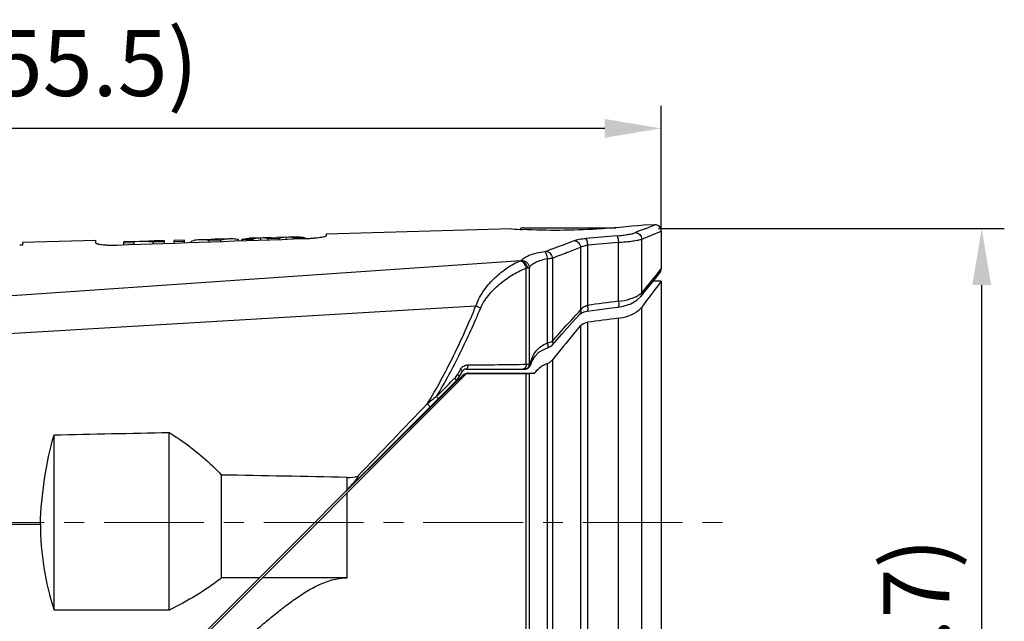
# Model space of a CAD drawing. Units: millimetres. Extents: x 3924 to 4221, y -897 to -685.
# Drawn here: x 4034 to 4081, y -760 to -731 of the extents above; entities that cross this region are included whole.
import ezdxf

# ---------------------------------------------------------------- set-up
doc = ezdxf.new("R2010")
doc.units = ezdxf.units.MM
doc.header["$MEASUREMENT"] = 0
doc.linetypes.add('CENTER', pattern=[50.8, 31.75, -6.35, 6.35, -6.35])
doc.layers.get('0').update_dxf_attribs({"lineweight": 30})
doc.layers.add('02___PRT_ALL_AXES', color=7, linetype='Continuous')
doc.layers.add('06___PRT_ALL_SURFS', color=7, linetype='Continuous')
doc.layers.add('CEN', color=1, linetype='CENTER', lineweight=15)
doc.layers.add('DIM', color=3, linetype='Continuous', lineweight=15)
doc.styles.add('Romans字体', font='romans.shx', dxfattribs={"width": 0.75})
doc.dimstyles.new('01', dxfattribs={"dimscale": 0.9, "dimtxt": 3.5, "dimasz": 3, "dimexe": 1.2, "dimexo": 0.2, "dimgap": 0.8, "dimtad": 1, "dimdsep": 46, "dimtxsty": 'Romans字体', "dimcen": 0, "dimclrd": 1, "dimclre": 6, "dimclrt": 4, "dimazin": 2, "dimtfac": 1, "dimtofl": 0, "dimtmove": 0, "dimatfit": 3, "dimfxl": 1, "dimtolj": 1, "dimtzin": 0, "dimarcsym": 0})

# ---------------------------------------------------------------- blocks, each defined once
blk = doc.blocks.new('*D102')
at = {"layer": 'Defpoints', "color": 0, "transparency": 16777216}
for p in [(4009.337, -736.421), (4064.837, -741.499), (4009.337, -745.239)]:
    blk.add_point(p, dxfattribs=at)
at = {"layer": 'DIM', "color": 6, "lineweight": -2, "transparency": 16777216}
for p, q in [((4009.337, -745.059), (4009.337, -735.341)), ((4064.837, -741.319), (4064.837, -735.341))]:
    blk.add_line(p, q, dxfattribs=at)
at = {"layer": 'DIM', "color": 1, "lineweight": -2, "transparency": 16777216}
blk.add_line((4062.137, -736.421), (4012.037, -736.421), dxfattribs=at)
at = {"layer": 'DIM', "color": 1, "transparency": 16777216}
for points in [[(4012.037, -735.971), (4012.037, -736.871), (4009.337, -736.421)], [(4062.137, -735.971), (4062.137, -736.871), (4064.837, -736.421)]]:
    blk.add_solid(points, dxfattribs=at)
at = {"layer": 'DIM', "color": 4, "transparency": 16777216, "insert": (4037.087, -733.301), "char_height": 3.15, "attachment_point": 5, "style": 'Romans字体'}
blk.add_mtext('\\A1;(55.5)', dxfattribs=at)
blk = doc.blocks.new('*D103')
at = {"layer": 'Defpoints', "color": 0, "transparency": 16777216}
for p in [(4064.528, -741.198), (4080.135, -741.198), (4062.815, -781.899)]:
    blk.add_point(p, dxfattribs=at)
at = {"layer": 'DIM', "color": 6, "lineweight": -2, "transparency": 16777216}
for p, q in [((4064.708, -741.198), (4081.215, -741.198)), ((4062.995, -781.899), (4081.215, -781.899))]:
    blk.add_line(p, q, dxfattribs=at)
at = {"layer": 'DIM', "color": 1, "lineweight": -2, "transparency": 16777216}
blk.add_line((4080.135, -779.199), (4080.135, -743.898), dxfattribs=at)
at = {"layer": 'DIM', "color": 1, "transparency": 16777216}
for points in [[(4079.685, -743.898), (4080.585, -743.898), (4080.135, -741.198)], [(4079.685, -779.199), (4080.585, -779.199), (4080.135, -781.899)]]:
    blk.add_solid(points, dxfattribs=at)
at = {"layer": 'DIM', "color": 4, "transparency": 16777216, "insert": (4077.015, -761.593), "char_height": 3.15, "attachment_point": 5, "rotation": 90, "style": 'Romans字体'}
blk.add_mtext('\\A1;(40.7)', dxfattribs=at)

msp = doc.modelspace()

# ---------------------------------------------------------------- linework, layer by layer
at = {"color": 7, "linetype": 'Continuous'}
for p, q in [((4058.237, -741.161), (4062.676, -741.161)), ((4063.903, -741.704), (4064.837, -741.319)), ((4064.06, -741.208), (4064.528, -741.019)), ((4034.337, -741.872), (4034.337, -741.982)), ((4037.837, -741.891), (4037.837, -741.773)), ((4039.662, -741.821), (4039.173, -741.835)), ((4039.173, -741.993), (4039.173, -741.835)), ((4039.662, -741.885), (4039.173, -741.9)), ((4039.913, -741.814), (4039.662, -741.83)), ((4039.662, -741.976), (4039.662, -741.821)), ((4040.362, -741.802), (4039.913, -741.814)), ((4041.106, -741.842), (4040.594, -741.857)), ((4040.594, -741.943), (4040.594, -741.857)), ((4040.595, -741.802), (4040.617, -741.803)), ((4041.106, -741.781), (4040.617, -741.794)), ((4040.617, -741.803), (4040.617, -741.794)), ((4041.106, -741.925), (4041.106, -741.781)), ((4042.07, -741.753), (4041.582, -741.767)), ((4041.582, -741.909), (4041.582, -741.767)), ((4042.07, -741.813), (4041.582, -741.828)), ((4042.07, -741.892), (4042.07, -741.753)), ((4042.396, -741.881), (4042.396, -741.803)), ((4043.324, -741.718), (4042.821, -741.732)), ((4043.799, -741.762), (4043.247, -741.778)), ((4043.247, -741.851), (4043.247, -741.778)), ((4043.533, -741.715), (4043.398, -741.719)), ((4043.666, -741.711), (4043.533, -741.715)), ((4043.727, -741.707), (4043.739, -741.706)), ((4044.224, -741.693), (4043.739, -741.706)), ((4043.799, -741.832), (4043.799, -741.762)), ((4044.65, -741.803), (4044.65, -741.736)), ((4045.324, -741.716), (4044.809, -741.731)), ((4044.809, -741.797), (4044.809, -741.731)), ((4045.6, -741.654), (4045.149, -741.666)), ((4045.324, -741.779), (4045.324, -741.716)), ((4045.714, -741.66), (4045.6, -741.654)), ((4045.814, -741.648), (4045.714, -741.66)), ((4045.714, -741.766), (4045.714, -741.66)), ((4046.207, -741.637), (4045.814, -741.648)), ((4046.585, -741.679), (4046.061, -741.694)), ((4046.061, -741.754), (4046.061, -741.694)), ((4046.207, -741.637), (4046.336, -741.646)), ((4046.336, -741.646), (4046.456, -741.63)), ((4046.827, -741.619), (4046.456, -741.63)), ((4046.585, -741.736), (4046.585, -741.679)), ((4046.931, -741.626), (4046.827, -741.619)), ((4047.042, -741.613), (4046.931, -741.626)), ((4046.931, -741.724), (4046.931, -741.626)), ((4047.497, -741.6), (4047.042, -741.613)), ((4047.837, -741.641), (4047.301, -741.657)), ((4047.301, -741.711), (4047.301, -741.657)), ((4047.837, -741.693), (4047.837, -741.641)), ((4048.837, -741.462), (4048.837, -741.55)), ((4062.792, -744.668), (4062.792, -741.862)), ((4063.903, -744.26), (4063.903, -741.704)), ((4060.984, -742.095), (4060.984, -745.097)), ((4061.314, -741.992), (4061.314, -744.866)), ((4027.937, -744.793), (4058.128, -742.728)), ((4059.393, -742.632), (4059.393, -746.658)), ((4059.633, -742.612), (4059.633, -746.576)), ((4058.383, -747.675), (4058.383, -743.084)), ((4058.535, -747.672), (4058.535, -743.057)), ((4064.535, -743.595), (4064.768, -743.309)), ((4064.647, -743.346), (4064.837, -743.119)), ((4064.837, -743.711), (4064.442, -743.711)), ((4063.859, -744.439), (4063.859, -744.44)), ((4027.937, -746.551), (4055.985, -744.888)), ((4060.877, -745.211), (4060.984, -745.097)), ((4063.903, -767.212), (4063.903, -744.946)), ((4061.314, -745.673), (4061.314, -766.7)), ((4062.792, -766.856), (4062.792, -745.481)), ((4060.984, -745.833), (4060.984, -766.49)), ((4059.401, -746.898), (4059.401, -746.898)), ((4059.634, -746.742), (4059.634, -746.742)), ((4058.586, -747.717), (4058.663, -747.516)), ((4059.633, -747.467), (4059.633, -768.561)), ((4055.188, -748.27), (4055.337, -748.011)), ((4055.511, -747.911), (4058.34, -747.911)), ((4058.34, -747.911), (4058.386, -747.906)), ((4058.546, -747.802), (4058.586, -747.717)), ((4058.586, -747.717), (4058.586, -747.717)), ((4059.393, -747.636), (4059.393, -768.561)), ((4034.945, -768.561), (4055.029, -748.477)), ((4035.086, -768.561), (4055.467, -748.181)), ((4054.21, -749.347), (4055.064, -748.5)), ((4054.931, -748.38), (4054.969, -748.342)), ((4055.064, -748.5), (4055.245, -748.321)), ((4055.245, -748.321), (4055.382, -748.185)), ((4055.589, -748.108), (4058.782, -748.108)), ((4055.608, -748.122), (4055.621, -748.109)), ((4058.383, -768.561), (4058.383, -748.112)), ((4058.535, -768.561), (4058.535, -748.111)), ((4053.813, -749.741), (4054.196, -749.361)), ((4054.084, -749.227), (4054.104, -749.211)), ((4054.196, -749.361), (4054.21, -749.347)), ((4049.774, -753.745), (4053.813, -749.741)), ((4035.837, -759.409), (4035.837, -751.045)), ((4041.337, -759.409), (4041.337, -750.93)), ((4043.837, -757.868), (4043.837, -752.962)), ((4049.837, -753.668), (4049.837, -753.076)), ((4049.837, -757.868), (4049.837, -753.811)), ((4027.937, -755.311), (4035.187, -755.311)), ((4045.638, -757.868), (4043.837, -757.868)), ((4049.837, -757.868), (4045.779, -757.868)), ((4041.337, -759.409), (4035.837, -759.409))]:
    msp.add_line(p, q, dxfattribs=at)
for points in [[(4063.859, -744.44), (4064.236, -743.966), (4064.536, -743.594)], [(4062.771, -744.949), (4063.019, -744.905), (4063.374, -744.788), (4063.67, -744.619), (4063.859, -744.439)], [(4061.038, -745.217), (4061.148, -745.171), (4061.28, -745.142), (4061.296, -745.139)], [(4061.296, -745.139), (4061.771, -745.077), (4062.341, -745.004), (4062.771, -744.949)], [(4059.634, -746.742), (4060.079, -746.236), (4060.56, -745.707), (4060.95, -745.282)], [(4060.95, -745.282), (4060.963, -745.269), (4061.038, -745.217)], [(4058.663, -747.516), (4058.808, -747.287), (4058.995, -747.105), (4059.228, -746.965), (4059.401, -746.898)], [(4059.401, -746.898), (4059.419, -746.892), (4059.555, -746.817), (4059.634, -746.742)], [(4058.386, -747.906), (4058.477, -747.869), (4058.546, -747.802)]]:
    msp.add_lwpolyline(points, dxfattribs=at)
for centre, radius, start, end in [((4058.237, -741.361), 0.2, 90, 142.1627), ((4153.12, -961.716), 237.814, 111.99299, 112.11319), ((4064.537, -741.319), 0.3, 0, 91.6168), ((4040.017, -745.552), 3.739, 84.7552, 91.5855), ((4040.002, -745.726), 3.914, 81.2934, 84.7699), ((4040.468, -745.581), 3.781, 88.0821, 91.6095), ((4043.362, -743.124), 1.407, 83.0143, 91.5806), ((4043.778, -743.064), 1.358, 92.1372, 100.3745), ((4080.984, -972.279), 231.454, 94.52734, 94.89511), ((4088.115, -1038.13), 297.349, 94.88554, 95.17137), ((4064.537, -743.119), 0.3, 320.6003, 0), ((4115.747, -785.738), 66.395, 140.32127, 141.33832), ((4117.251, -784.289), 66.286, 142.25357, 143.59227), ((4102.156, -1043.961), 301.87, 97.4927, 97.77568), ((4130.919, -791.655), 87.404, 149.96898, 150.16639), ((4055.511, -748.111), 0.2, 90, 150), ((4058.305, -747.689), 0.221, 270.028, 278.1317), ((4054.39, -747.766), 0.817, 315.1711, 330.1222), ((4054.322, -747.77), 1, 315, 330), ((4055.855, -749.26), 1.174, 112.0771, 113.7335), ((4055.608, -748.322), 0.2, 129.7093, 134.9921), ((4055.609, -748.323), 0.201, 90.1487, 129.7578), ((4055.589, -748.387), 0.279, 90.0067, 102.025), ((4055.621, -748.309), 0.2, 90.0195, 99.0478), ((4066.771, -765.248), 20.436, 128.3734, 129.8961), ((5490.792, -2138.672), 1998.736, 135.973542, 136.110832), ((4007.374, -2829.152), 2076.511, 88.828282, 88.993865), ((4044.891, -748.877), 6.886, 315.4687, 315.9093), ((4044.627, -748.622), 7.253, 315.9112, 316.4351), ((4044.884, -748.87), 6.896, 315.0009, 315.4693), ((4048.485, -755.302), 13.298, 180.0377, 197.9879)]:
    msp.add_arc(centre, radius, start, end, dxfattribs=at)
for centre, major_axis, ratio, start_param, end_param in [((4093.457, -755.311), (57.754, 0), 0.200852, 2.130537, 2.161026), ((4049.837, -748.061), (13, 0), 0.005236, -1.110751, -0.853458), ((4058.054, -748.11), (0.5, 0), 0.005236, -0.853458, -0.278157), ((4059.737, -748.113), (1.25, 0), 0.005236, 2.439954, 2.863436)]:
    msp.add_ellipse(centre, major_axis=major_axis, ratio=ratio, start_param=start_param, end_param=end_param, dxfattribs=at)
for points, knots in [([(4062.714, -741.547), (4062.81, -741.54), (4062.991, -741.522), (4063.239, -741.486), (4063.438, -741.446), (4063.552, -741.414), (4063.598, -741.395)], [0, 0, 0, 0, 0.321615, 0.606046, 0.836398, 1, 1, 1, 1]), ([(4063.598, -741.395), (4063.636, -741.396), (4063.714, -741.413), (4063.813, -741.482), (4063.882, -741.583), (4063.901, -741.663), (4063.903, -741.704)], [0, 0, 0, 0, 0.241957, 0.49112, 0.745425, 1, 1, 1, 1]), ([(4038.837, -742.005), (4038.709, -742.009), (4038.523, -742.01), (4038.286, -741.997), (4038.137, -741.982), (4038.028, -741.966), (4037.956, -741.951), (4037.915, -741.94), (4037.881, -741.928), (4037.855, -741.916), (4037.837, -741.901), (4037.837, -741.891)], [0, 0, 0, 0, 0.376022, 0.545821, 0.694822, 0.817636, 0.867912, 0.910227, 0.944374, 0.970305, 1, 1, 1, 1]), ([(4042.821, -741.732), (4042.786, -741.733), (4042.642, -741.742), (4042.5, -741.771), (4042.396, -741.803)], [0, 0, 0, 0, 0.24689, 1, 1, 1, 1]), ([(4043.247, -741.778), (4043.212, -741.769), (4043.072, -741.74), (4042.928, -741.729), (4042.821, -741.732)], [0, 0, 0, 0, 0.253258, 1, 1, 1, 1]), ([(4044.224, -741.693), (4044.189, -741.694), (4044.045, -741.702), (4043.903, -741.731), (4043.799, -741.762)], [0, 0, 0, 0, 0.247093, 1, 1, 1, 1]), ([(4044.65, -741.736), (4044.614, -741.728), (4044.474, -741.7), (4044.331, -741.69), (4044.224, -741.693)], [0, 0, 0, 0, 0.252994, 1, 1, 1, 1]), ([(4044.809, -741.731), (4044.837, -741.721), (4044.947, -741.687), (4045.063, -741.669), (4045.149, -741.666)], [0, 0, 0, 0, 0.256473, 1, 1, 1, 1]), ([(4045.6, -741.654), (4045.577, -741.654), (4045.483, -741.662), (4045.39, -741.688), (4045.324, -741.716)], [0, 0, 0, 0, 0.243985, 1, 1, 1, 1]), ([(4046.061, -741.694), (4046.021, -741.678), (4045.94, -741.653), (4045.856, -741.646), (4045.814, -741.648)], [0, 0, 0, 0, 0.509501, 1, 1, 1, 1]), ([(4046.827, -741.619), (4046.806, -741.62), (4046.723, -741.626), (4046.642, -741.652), (4046.585, -741.679)], [0, 0, 0, 0, 0.242782, 1, 1, 1, 1]), ([(4047.301, -741.657), (4047.279, -741.649), (4047.196, -741.623), (4047.107, -741.611), (4047.042, -741.613)], [0, 0, 0, 0, 0.25763, 1, 1, 1, 1]), ([(4047.497, -741.6), (4047.525, -741.599), (4047.64, -741.6), (4047.754, -741.619), (4047.837, -741.641)], [0, 0, 0, 0, 0.247815, 1, 1, 1, 1]), ([(4048.837, -741.55), (4048.837, -741.553), (4048.83, -741.561), (4048.805, -741.575), (4048.75, -741.593), (4048.658, -741.613), (4048.536, -741.634), (4048.386, -741.654), (4048.215, -741.671), (4048.03, -741.685), (4047.902, -741.691), (4047.837, -741.693)], [0, 0, 0, 0, 0.009946, 0.026895, 0.086197, 0.179107, 0.302644, 0.452403, 0.622856, 0.807814, 1, 1, 1, 1]), ([(4059.346, -742.275), (4059.468, -742.23), (4059.915, -742.065), (4060.359, -741.894), (4060.683, -741.771)], [0, 0, 0, 0, 0.273465, 1, 1, 1, 1]), ([(4060.683, -741.771), (4060.717, -741.758), (4060.794, -741.735), (4060.977, -741.696), (4061.127, -741.678), (4061.233, -741.669)], [0, 0, 0, 0, 0.19297, 0.429614, 1, 1, 1, 1]), ([(4060.683, -741.771), (4060.72, -741.773), (4060.795, -741.795), (4060.889, -741.869), (4060.957, -741.973), (4060.979, -742.054), (4060.984, -742.095)], [0, 0, 0, 0, 0.232006, 0.479705, 0.73893, 1, 1, 1, 1]), ([(4061.233, -741.669), (4061.238, -741.673), (4061.247, -741.686), (4061.265, -741.722), (4061.284, -741.788), (4061.302, -741.883), (4061.311, -741.954), (4061.314, -741.992)], [0, 0, 0, 0, 0.055637, 0.135353, 0.363273, 0.662883, 1, 1, 1, 1]), ([(4062.714, -741.547), (4062.719, -741.551), (4062.728, -741.563), (4062.745, -741.598), (4062.763, -741.662), (4062.781, -741.755), (4062.789, -741.825), (4062.792, -741.862)], [0, 0, 0, 0, 0.053781, 0.132049, 0.359026, 0.660064, 1, 1, 1, 1]), ([(4062.792, -741.862), (4062.912, -741.853), (4063.139, -741.835), (4063.451, -741.797), (4063.676, -741.761), (4063.819, -741.729), (4063.877, -741.712), (4063.903, -741.704)], [0, 0, 0, 0, 0.322633, 0.607916, 0.838242, 0.928355, 1, 1, 1, 1]), ([(4034.337, -741.982), (4034.337, -741.984), (4034.332, -741.986), (4034.324, -741.989), (4034.309, -741.992), (4034.283, -741.995), (4034.246, -741.998), (4034.214, -741.998), (4034.198, -741.998)], [0, 0, 0, 0, 0.03013, 0.095937, 0.197808, 0.330284, 0.656798, 1, 1, 1, 1]), ([(4058.154, -742.71), (4058.201, -742.659), (4058.332, -742.561), (4058.583, -742.448), (4058.904, -742.355), (4059.144, -742.311), (4059.273, -742.292)], [0, 0, 0, 0, 0.172959, 0.398138, 0.676961, 1, 1, 1, 1]), ([(4059.273, -742.292), (4059.28, -742.291), (4059.304, -742.287), (4059.329, -742.281), (4059.346, -742.275)], [0, 0, 0, 0, 0.278613, 1, 1, 1, 1]), ([(4059.273, -742.292), (4059.279, -742.298), (4059.292, -742.312), (4059.317, -742.353), (4059.345, -742.422), (4059.373, -742.52), (4059.387, -742.593), (4059.393, -742.632)], [0, 0, 0, 0, 0.068217, 0.156754, 0.389923, 0.680706, 1, 1, 1, 1]), ([(4059.346, -742.275), (4059.416, -742.287), (4059.518, -742.359), (4059.599, -742.49), (4059.625, -742.571), (4059.633, -742.612)], [0, 0, 0, 0, 0.461263, 0.728748, 1, 1, 1, 1]), ([(4059.633, -742.612), (4059.87, -742.517), (4060.32, -742.344), (4060.772, -742.176), (4060.984, -742.095)], [0, 0, 0, 0, 0.52954, 1, 1, 1, 1]), ([(4060.984, -742.095), (4061.003, -742.083), (4061.048, -742.06), (4061.158, -742.02), (4061.249, -742.001), (4061.314, -741.992)], [0, 0, 0, 0, 0.199048, 0.436314, 1, 1, 1, 1]), ([(4055.985, -744.888), (4056.077, -744.62), (4056.285, -744.247), (4056.627, -743.815), (4056.986, -743.441), (4057.469, -743.056), (4057.895, -742.823), (4058.111, -742.736)], [0, 0, 0, 0, 0.27414, 0.405727, 0.533163, 0.775157, 1, 1, 1, 1]), ([(4058.111, -742.736), (4058.112, -742.735), (4058.118, -742.732), (4058.124, -742.73), (4058.128, -742.728)], [0, 0, 0, 0, 0.26475, 1, 1, 1, 1]), ([(4058.111, -742.736), (4058.141, -742.744), (4058.204, -742.779), (4058.281, -742.859), (4058.345, -742.963), (4058.373, -743.043), (4058.383, -743.084)], [0, 0, 0, 0, 0.20875, 0.453981, 0.724087, 1, 1, 1, 1]), ([(4058.128, -742.728), (4058.131, -742.726), (4058.14, -742.721), (4058.149, -742.716), (4058.154, -742.71)], [0, 0, 0, 0, 0.293622, 1, 1, 1, 1]), ([(4058.128, -742.728), (4058.204, -742.74), (4058.313, -742.814), (4058.406, -742.95), (4058.436, -743.033), (4058.445, -743.076)], [0, 0, 0, 0, 0.469185, 0.734851, 1, 1, 1, 1]), ([(4058.154, -742.71), (4058.2, -742.711), (4058.294, -742.731), (4058.414, -742.808), (4058.502, -742.92), (4058.53, -743.011), (4058.535, -743.057)], [0, 0, 0, 0, 0.247754, 0.501765, 0.754765, 1, 1, 1, 1]), ([(4058.535, -743.057), (4058.565, -743.005), (4058.66, -742.905), (4058.855, -742.793), (4059.106, -742.7), (4059.293, -742.653), (4059.393, -742.632)], [0, 0, 0, 0, 0.183807, 0.410616, 0.685443, 1, 1, 1, 1]), ([(4059.393, -742.632), (4059.416, -742.63), (4059.496, -742.626), (4059.576, -742.619), (4059.633, -742.612)], [0, 0, 0, 0, 0.281583, 1, 1, 1, 1]), ([(4056.212, -744.99), (4056.264, -744.866), (4056.394, -744.632), (4056.709, -744.218), (4057.164, -743.785), (4057.757, -743.378), (4058.174, -743.168), (4058.383, -743.084)], [0, 0, 0, 0, 0.136916, 0.270509, 0.527597, 0.771177, 1, 1, 1, 1]), ([(4058.383, -743.084), (4058.388, -743.083), (4058.409, -743.081), (4058.43, -743.078), (4058.445, -743.076)], [0, 0, 0, 0, 0.267164, 1, 1, 1, 1]), ([(4058.445, -743.076), (4058.463, -743.073), (4058.493, -743.068), (4058.523, -743.061), (4058.535, -743.057)], [0, 0, 0, 0, 0.591382, 1, 1, 1, 1]), ([(4063.856, -744.303), (4063.86, -744.3), (4063.876, -744.286), (4063.892, -744.271), (4063.903, -744.26)], [0, 0, 0, 0, 0.259652, 1, 1, 1, 1]), ([(4063.903, -744.26), (4063.908, -744.292), (4063.906, -744.356), (4063.878, -744.415), (4063.859, -744.439)], [0, 0, 0, 0, 0.510223, 1, 1, 1, 1]), ([(4062.792, -744.668), (4062.796, -744.703), (4062.801, -744.755), (4062.802, -744.82), (4062.801, -744.862), (4062.797, -744.897), (4062.791, -744.923), (4062.784, -744.941), (4062.775, -744.949), (4062.771, -744.949)], [0, 0, 0, 0, 0.366651, 0.532457, 0.678392, 0.799776, 0.893438, 0.958254, 1, 1, 1, 1]), ([(4062.792, -744.668), (4062.974, -744.649), (4063.234, -744.599), (4063.546, -744.488), (4063.678, -744.423), (4063.736, -744.388)], [0, 0, 0, 0, 0.55551, 0.79445, 1, 1, 1, 1]), ([(4063.736, -744.388), (4063.747, -744.381), (4063.789, -744.355), (4063.828, -744.326), (4063.856, -744.303)], [0, 0, 0, 0, 0.267018, 1, 1, 1, 1]), ([(4053.663, -749.57), (4053.89, -749.196), (4054.324, -748.437), (4055.122, -746.887), (4055.656, -745.693), (4055.985, -744.888)], [0, 0, 0, 0, 0.25083, 0.501065, 1, 1, 1, 1]), ([(4054.104, -749.211), (4054.513, -748.537), (4055.26, -747.15), (4055.908, -745.715), (4056.212, -744.99)], [0, 0, 0, 0, 0.500857, 1, 1, 1, 1]), ([(4055.985, -744.888), (4056.005, -744.896), (4056.082, -744.926), (4056.158, -744.961), (4056.212, -744.99)], [0, 0, 0, 0, 0.256071, 1, 1, 1, 1]), ([(4060.984, -745.097), (4060.993, -745.13), (4061, -745.197), (4060.971, -745.26), (4060.95, -745.282)], [0, 0, 0, 0, 0.527895, 1, 1, 1, 1]), ([(4060.984, -745.097), (4061.016, -745.042), (4061.111, -744.937), (4061.242, -744.881), (4061.314, -744.866)], [0, 0, 0, 0, 0.465683, 1, 1, 1, 1]), ([(4061.314, -744.866), (4061.318, -744.9), (4061.323, -744.95), (4061.325, -745.014), (4061.324, -745.055), (4061.32, -745.088), (4061.315, -745.114), (4061.308, -745.132), (4061.3, -745.139), (4061.296, -745.139)], [0, 0, 0, 0, 0.366916, 0.532831, 0.678822, 0.800217, 0.893826, 0.958538, 1, 1, 1, 1]), ([(4062.792, -745.481), (4063.031, -745.451), (4063.367, -745.356), (4063.725, -745.136), (4063.855, -745.011), (4063.903, -744.946)], [0, 0, 0, 0, 0.575954, 0.809101, 1, 1, 1, 1]), ([(4059.633, -746.576), (4059.739, -746.451), (4060.146, -745.988), (4060.568, -745.54), (4060.877, -745.211)], [0, 0, 0, 0, 0.266308, 1, 1, 1, 1]), ([(4060.984, -745.833), (4061.001, -745.813), (4061.092, -745.728), (4061.218, -745.686), (4061.314, -745.673)], [0, 0, 0, 0, 0.21519, 1, 1, 1, 1]), ([(4060.984, -745.833), (4060.877, -745.959), (4060.421, -746.498), (4059.972, -747.044), (4059.633, -747.467)], [0, 0, 0, 0, 0.232822, 1, 1, 1, 1]), ([(4059.393, -746.658), (4059.438, -746.65), (4059.521, -746.629), (4059.599, -746.595), (4059.633, -746.576)], [0, 0, 0, 0, 0.538015, 1, 1, 1, 1]), ([(4059.633, -746.576), (4059.641, -746.591), (4059.653, -746.621), (4059.661, -746.667), (4059.655, -746.709), (4059.642, -746.733), (4059.634, -746.742)], [0, 0, 0, 0, 0.293294, 0.555112, 0.786518, 1, 1, 1, 1]), ([(4058.579, -747.648), (4058.605, -747.542), (4058.671, -747.336), (4058.837, -747.052), (4059.08, -746.814), (4059.284, -746.703), (4059.393, -746.658)], [0, 0, 0, 0, 0.243568, 0.484496, 0.733274, 1, 1, 1, 1]), ([(4059.393, -746.658), (4059.402, -746.686), (4059.414, -746.728), (4059.423, -746.783), (4059.426, -746.818), (4059.425, -746.848), (4059.421, -746.875), (4059.411, -746.894), (4059.401, -746.898)], [0, 0, 0, 0, 0.359007, 0.520286, 0.662609, 0.782372, 0.877603, 1, 1, 1, 1]), ([(4059.393, -747.636), (4059.442, -747.62), (4059.532, -747.573), (4059.603, -747.504), (4059.633, -747.467)], [0, 0, 0, 0, 0.521913, 1, 1, 1, 1]), ([(4055.248, -747.912), (4055.284, -747.85), (4055.39, -747.746), (4055.531, -747.71), (4055.6, -747.709)], [0, 0, 0, 0, 0.51085, 1, 1, 1, 1]), ([(4055.248, -747.912), (4055.263, -747.921), (4055.288, -747.94), (4055.315, -747.965), (4055.33, -747.983), (4055.337, -747.995), (4055.34, -748.006), (4055.337, -748.011)], [0, 0, 0, 0, 0.375429, 0.677087, 0.792935, 0.883909, 1, 1, 1, 1]), ([(4055.6, -747.709), (4055.6, -747.735), (4055.596, -747.784), (4055.581, -747.84), (4055.562, -747.876), (4055.544, -747.9), (4055.523, -747.911), (4055.511, -747.911)], [0, 0, 0, 0, 0.327606, 0.616102, 0.736714, 0.839551, 1, 1, 1, 1]), ([(4055.6, -747.709), (4056.084, -747.705), (4057.011, -747.697), (4057.939, -747.685), (4058.383, -747.675)], [0, 0, 0, 0, 0.521541, 1, 1, 1, 1]), ([(4058.288, -747.893), (4058.283, -747.896), (4058.264, -747.906), (4058.243, -747.911), (4058.227, -747.911)], [0, 0, 0, 0, 0.260471, 1, 1, 1, 1]), ([(4058.383, -747.675), (4058.383, -747.698), (4058.377, -747.777), (4058.337, -747.862), (4058.288, -747.893)], [0, 0, 0, 0, 0.283084, 1, 1, 1, 1]), ([(4058.468, -747.841), (4058.45, -747.859), (4058.41, -747.889), (4058.361, -747.905), (4058.337, -747.908)], [0, 0, 0, 0, 0.501662, 1, 1, 1, 1]), ([(4058.548, -747.763), (4058.532, -747.805), (4058.475, -747.882), (4058.384, -747.911), (4058.34, -747.911)], [0, 0, 0, 0, 0.505689, 1, 1, 1, 1]), ([(4058.383, -747.675), (4058.399, -747.675), (4058.45, -747.674), (4058.501, -747.673), (4058.535, -747.672)], [0, 0, 0, 0, 0.332744, 1, 1, 1, 1]), ([(4058.535, -747.672), (4058.537, -747.672), (4058.547, -747.672), (4058.557, -747.672), (4058.564, -747.671)], [0, 0, 0, 0, 0.227992, 1, 1, 1, 1]), ([(4058.564, -747.671), (4058.566, -747.671), (4058.571, -747.668), (4058.574, -747.662), (4058.576, -747.657)], [0, 0, 0, 0, 0.177903, 1, 1, 1, 1]), ([(4058.579, -747.648), (4058.584, -747.659), (4058.592, -747.682), (4058.59, -747.706), (4058.586, -747.717)], [0, 0, 0, 0, 0.520088, 1, 1, 1, 1]), ([(4058.782, -748.108), (4058.852, -748.004), (4059.029, -747.806), (4059.264, -747.678), (4059.393, -747.636)], [0, 0, 0, 0, 0.481205, 1, 1, 1, 1]), ([(4054.104, -749.211), (4054.173, -749.141), (4054.449, -748.864), (4054.725, -748.587), (4054.931, -748.38)], [0, 0, 0, 0, 0.251299, 1, 1, 1, 1]), ([(4054.969, -748.342), (4054.981, -748.356), (4055.002, -748.383), (4055.023, -748.417), (4055.032, -748.442), (4055.036, -748.459), (4055.034, -748.472), (4055.029, -748.477)], [0, 0, 0, 0, 0.359885, 0.656055, 0.772794, 0.867331, 1, 1, 1, 1]), ([(4055.098, -748.173), (4055.112, -748.182), (4055.137, -748.201), (4055.165, -748.225), (4055.18, -748.243), (4055.188, -748.254), (4055.19, -748.265), (4055.188, -748.27)], [0, 0, 0, 0, 0.376232, 0.678648, 0.794611, 0.885405, 1, 1, 1, 1]), ([(4055.382, -748.185), (4055.39, -748.18), (4055.421, -748.16), (4055.453, -748.142), (4055.479, -748.131)], [0, 0, 0, 0, 0.246785, 1, 1, 1, 1]), ([(4055.48, -748.167), (4055.482, -748.166), (4055.484, -748.163), (4055.487, -748.159), (4055.488, -748.156), (4055.489, -748.154), (4055.486, -748.151), (4055.482, -748.151), (4055.474, -748.151), (4055.461, -748.154), (4055.446, -748.16), (4055.429, -748.165), (4055.419, -748.17), (4055.414, -748.172)], [0, 0, 0, 0, 0.084072, 0.119812, 0.149992, 0.174078, 0.198866, 0.23716, 0.297995, 0.463199, 0.642693, 0.822562, 1, 1, 1, 1]), ([(4055.621, -748.109), (4055.622, -748.109), (4055.617, -748.109), (4055.614, -748.108), (4055.602, -748.109), (4055.594, -748.108), (4055.589, -748.108)], [0, 0, 0, 0, 0.052547, 0.228649, 0.543083, 1, 1, 1, 1]), ([(4054.104, -749.211), (4054.116, -749.224), (4054.137, -749.25), (4054.159, -749.281), (4054.17, -749.304), (4054.175, -749.319), (4054.175, -749.331), (4054.171, -749.335)], [0, 0, 0, 0, 0.368875, 0.672084, 0.789723, 0.882343, 1, 1, 1, 1]), ([(4053.663, -749.57), (4053.68, -749.586), (4053.712, -749.618), (4053.752, -749.662), (4053.776, -749.695), (4053.785, -749.713), (4053.785, -749.721), (4053.784, -749.722)], [0, 0, 0, 0, 0.361737, 0.681483, 0.903382, 0.966508, 1, 1, 1, 1]), ([(4035.187, -755.311), (4035.208, -754.584), (4035.342, -753.146), (4035.647, -751.734), (4035.837, -751.045)], [0, 0, 0, 0, 0.504293, 1, 1, 1, 1]), ([(4041.337, -750.93), (4041.564, -751.073), (4042.459, -751.669), (4043.287, -752.371), (4043.837, -752.962)], [0, 0, 0, 0, 0.250001, 1, 1, 1, 1]), ([(4049.882, -753.62), (4049.928, -753.573), (4049.995, -753.5), (4050.082, -753.402), (4050.146, -753.328), (4050.199, -753.264), (4050.24, -753.213), (4050.265, -753.181), (4050.284, -753.154), (4050.299, -753.134), (4050.313, -753.114), (4050.326, -753.093), (4050.337, -753.076), (4050.345, -753.061), (4050.35, -753.05), (4050.354, -753.041), (4050.356, -753.033), (4050.357, -753.027), (4050.356, -753.02), (4050.349, -753.015), (4050.343, -753.016), (4050.339, -753.017)], [0, 0, 0, 0, 0.25001, 0.375012, 0.500009, 0.625, 0.687494, 0.749986, 0.781233, 0.812479, 0.843725, 0.87497, 0.906214, 0.92184, 0.937456, 0.953096, 0.960825, 0.968828, 0.976726, 0.984399, 1, 1, 1, 1]), ([(4036.837, -768.561), (4036.945, -768.454), (4037.184, -768.219), (4037.597, -767.816), (4038.11, -767.314), (4038.733, -766.705), (4039.733, -765.732), (4041.143, -764.37), (4042.646, -762.936), (4043.947, -761.728), (4044.802, -760.955), (4045.507, -760.339), (4046.051, -759.878), (4046.609, -759.426), (4047.184, -758.989), (4047.784, -758.579), (4048.313, -758.277), (4048.76, -758.08), (4049.108, -757.962), (4049.469, -757.886), (4049.714, -757.868), (4049.837, -757.868)], [0, 0, 0, 0, 0.026863, 0.058967, 0.101673, 0.153355, 0.212426, 0.347551, 0.498725, 0.578459, 0.660229, 0.701742, 0.743607, 0.78578, 0.82822, 0.870891, 0.913757, 0.935264, 0.956815, 0.978406, 1, 1, 1, 1]), ([(4043.837, -757.868), (4043.646, -758.023), (4043.251, -758.315), (4042.425, -758.844), (4041.776, -759.192), (4041.337, -759.409)], [0, 0, 0, 0, 0.250278, 0.500376, 1, 1, 1, 1])]:
    msp.add_open_spline(points, degree=3, knots=knots, dxfattribs=at)
for points in [[(4047.837, -741.693), (4044.837, -741.796), (4041.837, -741.899), (4038.837, -742.005)], [(4058.517, -747.763), (4058.506, -747.792), (4058.489, -747.819), (4058.468, -747.841)], [(4058.535, -747.672), (4058.535, -747.703), (4058.529, -747.735), (4058.517, -747.763)], [(4058.564, -747.671), (4058.565, -747.702), (4058.559, -747.734), (4058.548, -747.763)], [(4058.576, -747.657), (4058.577, -747.654), (4058.578, -747.651), (4058.579, -747.648)], [(4055.479, -748.131), (4055.496, -748.124), (4055.513, -748.118), (4055.531, -748.114)], [(4055.521, -748.136), (4055.542, -748.124), (4055.566, -748.115), (4055.59, -748.111)], [(4035.837, -751.045), (4037.67, -751.008), (4039.503, -750.969), (4041.337, -750.93)], [(4049.837, -753.076), (4050.005, -753.079), (4050.175, -753.058), (4050.339, -753.017)]]:
    msp.add_open_spline(points, degree=3, dxfattribs=at)
at = {"layer": '02___PRT_ALL_AXES', "color": 7, "linetype": 'Continuous'}
msp.add_line((4058.231, -741.248), (4058.22, -741.247), dxfattribs=at)
msp.add_arc((4059.609, -715.681), 25.604, 265.6947, 266.8913, dxfattribs=at)
msp.add_open_spline([(4063.987, -741.035), (4063.249, -741.116), (4061.333, -741.286), (4059.407, -741.311), (4058.231, -741.248)], degree=3, knots=[0, 0, 0, 0, 0.386983, 1, 1, 1, 1], dxfattribs=at)
at = {"layer": '06___PRT_ALL_SURFS', "color": 7, "linetype": 'Continuous'}
for p, q in [((4057.687, -741.212), (4048.837, -741.462)), ((4064.528, -741.019), (4063.987, -741.035)), ((4064.837, -741.321), (4064.837, -743.119)), ((4037.837, -741.773), (4034.337, -741.872)), ((4064.837, -743.711), (4064.837, -770.611))]:
    msp.add_line(p, q, dxfattribs=at)
at = {"layer": 'CEN', "ltscale": 0.15}
msp.add_line((4007.752, -755.22), (4068.241, -755.22), dxfattribs=at)

# ---------------------------------------------------------------- dimensions: what is measured, and where the dimension line sits
at = {"layer": 'DIM'}
dim = msp.add_linear_dim(base=(4009.337, -736.421), p1=(4064.837, -741.499), p2=(4009.337, -745.239), text='(<>)', dimstyle='01', dxfattribs=at)
dim.commit()
dim.dimension.update_dxf_attribs({"geometry": '*D102', "text_midpoint": (4037.087, -736.421), "dimtype": 160})
dim = msp.add_linear_dim(base=(4080.135, -741.198), p1=(4062.815, -781.899), p2=(4064.528, -741.198), angle=90, text='(<>)', dimstyle='01', dxfattribs=at)
dim.commit()
dim.dimension.update_dxf_attribs({"geometry": '*D103', "text_midpoint": (4080.135, -761.593), "dimtype": 160})

doc.saveas('drawing.dxf')
